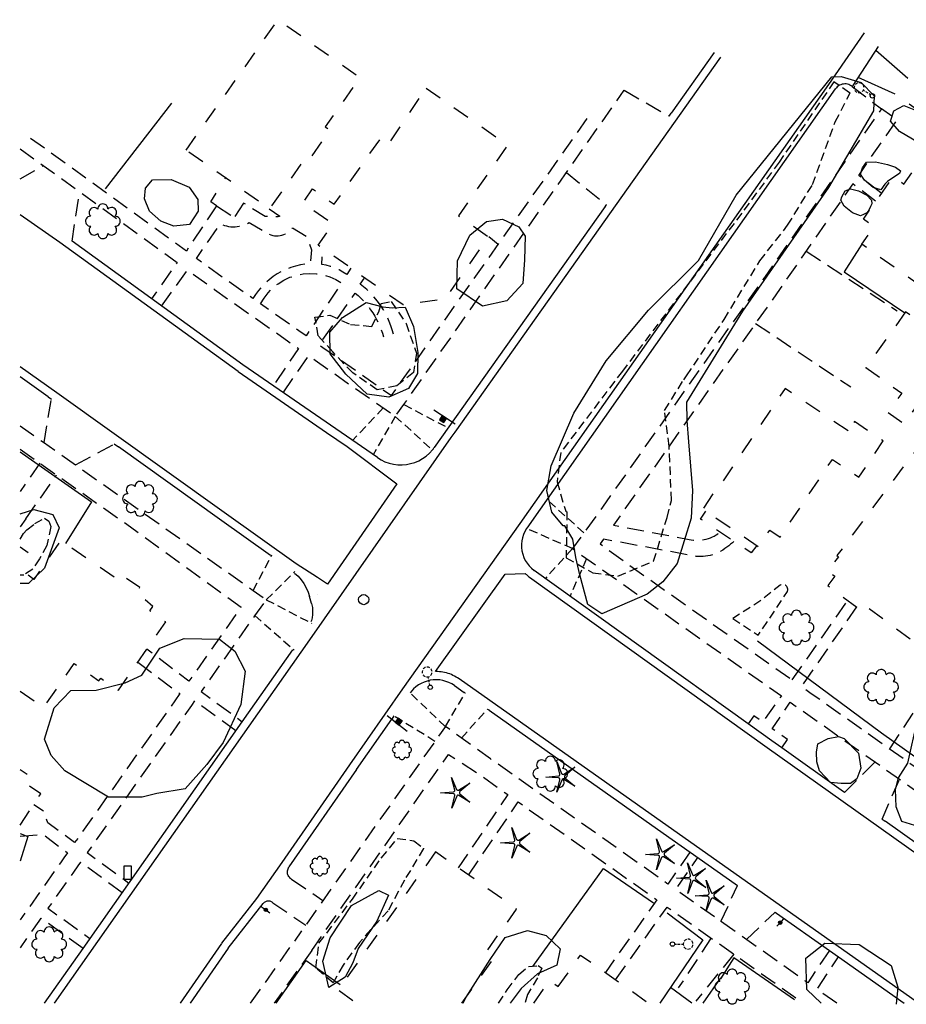
# Model space of a CAD drawing. Extents: x 188349 to 190554, y 66395 to 66813.
# Drawn here: x 188349 to 188609, y 66399 to 66688 of the extents above; entities that cross this region are included whole.
import ezdxf
from ezdxf.enums import TextEntityAlignment as Align

# ---------------------------------------------------------------- set-up
doc = ezdxf.new("R2010")
doc.units = 0
doc.header["$MEASUREMENT"] = 0
for name, pattern in [('BBBB', [0.75, 0.5, -0.25]), ('CCCC', [1.5, 1, -0.5]), ('DASHED', [0.75, 0.5, -0.25]), ('DDDD', [2, 1, -1]), ('FFFF', [4, 3, -1]), ('PPPP', [3, 2, -1])]:
    doc.linetypes.add(name, pattern=pattern)
doc.layers.get('0').update_dxf_attribs({"color": 2, "linetype": 'CONTINUOUS'})
for name, color, linetype in [('ABUILDING$X', 2, 'CONTINUOUS'), ('ACURB_GUTTER', 2, 'CONTINUOUS'), ('AFENCE$X', 2, 'CONTINUOUS'), ('ALANDSCAPING$N', 2, 'CONTINUOUS'), ('ALANDSCAPING$X', 2, 'CONTINUOUS'), ('ALIGHTING$N', 2, 'CONTINUOUS'), ('AMISC$N', 2, 'CONTINUOUS'), ('AROADWAY', 2, 'CONTINUOUS'), ('ASIDEWALK', 2, 'CONTINUOUS'), ('ASIGNING$N', 2, 'CONTINUOUS'), ('ASTORM_SEW$N', 2, 'CONTINUOUS'), ('OBSCURE$X', 2, 'CONTINUOUS')]:
    doc.layers.add(name, color=color, linetype=linetype)
doc.linetypes.add('AAAS', pattern='A,0,[104,PICS21.SHX,S=1,R=0,X=0,Y=0],-2,1e-05', length=2.00001)
doc.linetypes.add('IIII', pattern='A,0,[141,PICS21.SHX,S=1,R=0,X=0,Y=0.2],0.45,[141,PICS21.SHX,S=1,R=0,X=0,Y=0.2],0.45,["|",Standard,S=0.2,R=0,X=0,Y=0],0.2,["|",Standard,S=0.2,R=0,X=0,Y=0],0.3', length=1.4)
doc.linetypes.add('SAAB', pattern='A,1,-0.5,1,-0.5,[102,PICS21.SHX,S=0.05,R=0,X=0.0625,Y=0],-0.5,1,-0.5', length=5)

# ---------------------------------------------------------------- blocks, each defined once
blk = doc.blocks.new('OO')
at = {"color": 0}
for centre, start, end in [((-5.16, 5.14), 44.44691, 227.73884), ((-0.01, 7.28), 359.44691, 182.73884), ((5.14, 5.16), 314.44691, 137.73884), ((-7.28, -0.01), 89.44691, 272.73884), ((7.28, 0.01), 269.44691, 92.73884), ((-5.14, -5.16), 134.44691, 317.73884), ((5.16, -5.14), 224.44691, 47.73884), ((0.01, -7.28), 179.44691, 2.73884)]:
    blk.add_arc(centre, 2.94, start, end, dxfattribs=at)
at = {"color": 0, "linetype": 'Continuous'}
blk.add_attdef('SHOTNUM', text='', height=5, dxfattribs=at).set_placement((-10.7, 0), align=Align.RIGHT)
blk.add_attdef('NOTE', (0, 0), '', height=5, dxfattribs=at)
blk = doc.blocks.new('K')
at = {"color": 0, "linetype": 'Continuous'}
for p, q in [((0, 3.98), (0, 4.96)), ((0, 1.74), (0, 3.23)), ((0, 0), (0, 0.99))]:
    blk.add_line(p, q, dxfattribs=at)
blk.add_circle((0, -1.28), 1.28, dxfattribs=at)
for start, end in [(149.20885, 183.49456), (200.63742, 234.92313), (97.78027, 132.06599), (46.3517, 80.63742), (303.49456, 337.78027), (354.92313, 29.20885), (252.06599, 286.3517)]:
    blk.add_arc((0.04, 7.88), 2.91, start, end, dxfattribs=at)
blk.add_attdef('SHOTNUM', text='', height=5, dxfattribs=at).set_placement((-3.34, 0), align=Align.RIGHT)
blk.add_attdef('NOTE', (0, 0), '', height=5, dxfattribs=at)
blk = doc.blocks.new('O')
at = {"color": 0}
blk.add_line((-7.56, 1.5), (7.54, 1.5), dxfattribs=at)
at = {"color": 0, "linetype": 'Continuous'}
for points in [[(1.5, -1.5), (1.5, 1.5), (-1.51, 1.5), (-1.51, -1.5)], [(1, -1), (1, 1), (-1.01, 1), (-1.01, -1)], [(0.5, -0.5), (0.5, 0.5), (-0.51, 0.5), (-0.51, -0.5)], [(0, 0), (0, 0), (-0.01, 0), (-0.01, 0)]]:
    blk.add_lwpolyline(points, close=True, dxfattribs=at)
blk.add_attdef('SHOTNUM', text='', height=5, dxfattribs=at).set_placement((-8.07, 0), align=Align.RIGHT)
blk.add_attdef('NOTE', (0, 0), '', height=5, dxfattribs=at)
blk = doc.blocks.new('SS')
at = {"color": 0}
blk.add_circle((0, 0), 2.9935, dxfattribs=at)
at = {"color": 0, "linetype": 'Continuous'}
blk.add_attdef('SHOTNUM', text='', height=5, dxfattribs=at).set_placement((-3.7482, 0), align=Align.RIGHT)
blk.add_attdef('NOTE', (0, 0), '', height=5, dxfattribs=at)
blk = doc.blocks.new('MM')
at = {"color": 0}
for p, q in [((-2.92, 9.04), (0, 2.03)), ((-1.08, 1.62), (-2.92, 9.04)), ((-9.4, -0.03), (-1.82, 0.58)), ((1.22, 1.64), (7.71, 5.68)), ((7.71, 5.68), (1.94, 0.73)), ((-1.77, -0.57), (-9.4, -0.03)), ((-2.78, -8.99), (-1.02, -1.6)), ((0.09, -1.91), (-2.78, -8.99)), ((7.8, -5.46), (1.31, -1.51)), ((1.94, -0.55), (7.8, -5.46))]:
    blk.add_line(p, q, dxfattribs=at)
for centre, start, end in [((-1.89, 1.42), 274.61631, 13.96037), ((0.78, 2.35), 202.61631, 301.96037), ((2.49, 0.1), 130.61631, 229.96037), ((-1.83, -1.41), 346.61631, 85.96037), ((0.87, -2.22), 58.61631, 157.96037)]:
    blk.add_arc(centre, 0.84, start, end, dxfattribs=at)
at = {"color": 0, "linetype": 'Continuous'}
blk.add_attdef('SHOTNUM', text='', height=5, dxfattribs=at).set_placement((-10.09, 0), align=Align.RIGHT)
blk.add_attdef('NOTE', (0, 0), '', height=5, dxfattribs=at)
blk = doc.blocks.new('PP')
at = {"color": 0}
for centre, start, end in [((-4.02322, -0.006612), 89.609384, 270.257619), ((-2.849522, 2.840171), 44.609384, 225.257619), ((-0.006612, 4.02322), 359.609384, 180.257619), ((2.840171, 2.849522), 314.609384, 135.257619), ((4.02322, 0.006612), 269.609384, 90.257619), ((-2.840171, -2.849522), 134.609384, 315.257619), ((0.006612, -4.02322), 179.609384, 0.257619), ((2.849522, -2.840171), 224.609384, 45.257619)]:
    blk.add_arc(centre, 1.641671, start, end, dxfattribs=at)
at = {"color": 0, "linetype": 'Continuous'}
blk.add_attdef('SHOTNUM', text='', height=5, dxfattribs=at).set_placement((-6.0426, 0), align=Align.RIGHT)
blk.add_attdef('NOTE', (0, 0), '', height=5, dxfattribs=at)
blk = doc.blocks.new('D')
at = {"color": 0}
for p, q in [((-2.5, 0), (-7.6, 0)), ((7.5, 0), (2.5, 0))]:
    blk.add_line(p, q, dxfattribs=at)
at = {"color": 0, "linetype": 'Continuous'}
for radius in [2.53, 2.03, 1.53, 1.03, 0.529, 0.0292]:
    blk.add_circle((0, 0), radius, dxfattribs=at)
blk.add_attdef('SHOTNUM', text='', height=5, dxfattribs=at).set_placement((-8, 0), align=Align.RIGHT)
blk.add_attdef('NOTE', (0, 0), '', height=5, dxfattribs=at)
blk = doc.blocks.new('MP')
at = {"color": 0, "linetype": 'Continuous', "xscale": 0.4, "yscale": 0.4, "zscale": 0.4}
blk.add_blockref('D', (0, 0), dxfattribs=at)
at = {"color": 0, "linetype": 'Continuous'}
blk.add_attdef('SHOTNUM', text='', height=5, dxfattribs=at).set_placement((-3.3433, 0), align=Align.RIGHT)
blk.add_attdef('NOTE', (0, 0), '', height=5, dxfattribs=at)
blk = doc.blocks.new('L')
at = {"color": 0}
for p, q in [((-2.009249, 3.96986), (1.994676, 3.96986)), ((-2.009249, -4.042745), (-2.009249, 3.96986)), ((1.994676, 3.96986), (1.994676, -4.042745)), ((1.994676, -4.042745), (-2.009249, -4.042745))]:
    blk.add_line(p, q, dxfattribs=at)
at = {"color": 0, "linetype": 'Continuous'}
blk.add_attdef('SHOTNUM', text='', height=5, dxfattribs=at).set_placement((-2.601, 0), align=Align.RIGHT)
blk.add_attdef('NOTE', (0, 0), '', height=5, dxfattribs=at)

msp = doc.modelspace()

# ---------------------------------------------------------------- linework, layer by layer
at = {"layer": 'ABUILDING$X', "linetype": 'DDDD', "ltscale": 5, "flags": 128}
for points in [[(188397.51, 66649.43), (188424.53, 66687.75), (188448.6, 66670.78), (188438.37, 66656.27), (188439.73, 66655.31), (188433.61, 66646.63), (188432.65, 66647.31), (188421.98, 66632.18), (188397.51, 66649.43)], [(188468.02, 66667.68), (188492.02, 66650.93), (188477.53, 66630.17), (188486.34, 66624.01), (188473.53, 66605.65), (188461.29, 66603.95), (188436.32, 66621.52), (188440.65, 66627.67), (188431.77, 66633.92), (188434.66, 66638.02), (188441.04, 66633.53), (188455.35, 66653.86), (188457.48, 66651.81), (188468.02, 66667.68)], [(188613.09, 66645.95), (188646.64, 66622.2), (188637.21, 66608.88), (188633.59, 66611.44), (188625.95, 66600.65), (188596.06, 66621.81), (188599.7, 66626.96), (188596.56, 66629.19), (188605.38, 66641.64), (188608.49, 66639.44), (188613.09, 66645.95)], [(188406.45, 66633.1), (188404.74, 66634.26), (188409.1, 66641.26)], [(188414.33, 66633.9), (188411.78, 66629.95)], [(188406.45, 66633.1), (188411.7, 66629.63), (188411.84, 66630.04)], [(188608.98, 66601.92), (188597.26, 66585.6), (188607.82, 66578.02), (188603.79, 66572.42), (188608.48, 66569.05), (188624.22, 66590.98), (188608.98, 66601.92)], [(188592.05, 66566.95), (188573.53, 66579.39), (188553.46, 66549.53), (188553.06, 66549.52), (188549.35, 66544.01), (188565.77, 66532.95), (188569.05, 66537.81), (188572.11, 66535.75), (188587.48, 66558.59), (188595.25, 66553.36), (188602.41, 66564), (188593.91, 66569.72), (188592.05, 66566.95)], [(188614.29, 66564.36), (188588.75, 66530.34), (188589.22, 66529.99), (188586.12, 66525.81), (188588.13, 66524.31), (188586.07, 66521.54), (188596.08, 66514.11), (188597.21, 66515.63), (188615.73, 66501.88), (188617.78, 66504.65), (188618.84, 66504.36), (188623.82, 66510.53), (188622.54, 66511.55), (188634.12, 66525.88), (188623.95, 66534.09), (188635.9, 66548.87), (188614.29, 66564.36)], [(188565.27, 66533.29), (188563.57, 66531.13), (188548.69, 66541.07), (188550.25, 66543.4)], [(188348.69, 66490.53), (188355.61, 66485.74), (188364.56, 66498.66), (188371.87, 66493.59), (188372.41, 66494.37), (188377.6, 66490.78), (188391.5, 66510.84), (188386.8, 66514.12), (188387.72, 66515.4), (188382.79, 66519.49), (188383.89, 66520.97), (188378.21, 66524.87), (188377.21, 66523.42), (188360.64, 66534.8), (188352.78, 66523.35), (188348.57, 66526.24)], [(188348.69, 66451.2), (188354.77, 66460.37), (188349.55, 66463.83), (188350.95, 66465.94), (188348.69, 66467.44)], [(188470.81, 66443.32), (188442.17, 66402.74), (188446.92, 66399.39), (188446.55, 66398.86)], [(188478.56, 66398.86), (188488.32, 66412.69), (188486.01, 66414.32), (188494.62, 66426.52), (188470.81, 66443.32)], [(188506.87, 66403.74), (188513.43, 66413.02), (188533.48, 66398.86)], [(188499.67, 66398.86), (188504.36, 66405.51), (188506.87, 66403.74)]]:
    msp.add_lwpolyline(points, dxfattribs=at)
at = {"layer": 'ACURB_GUTTER', "linetype": 'IIII', "ltscale": 5, "flags": 128}
for points in [[(188407.96, 66416.52), (188418.23, 66429.59), (188425.75, 66440.23), (188445.6, 66468.84), (188461.21, 66491.21), (188495.72, 66539.8), (188586.35, 66668.75), (188596.85, 66683.85)], [(188593.29, 66668.1), (188593.52, 66668.43), (188600.97, 66679.85)], [(188433.84, 66505.61), (188475.44, 66565.01), (188476.54, 66566.55), (188554.7, 66676.76)], [(188412.77, 66584.45), (188360.36, 66622.3), (188348.69, 66630.42)], [(188408.71, 66542.98), (188359.49, 66578.1), (188348.69, 66585.74)], [(188412.8, 66584.42), (188438.75, 66566.52), (188444.8, 66562.34), (188459.42, 66551.43), (188439.02, 66521.96), (188436.08, 66523.86), (188429.8, 66527.93)], [(188429.8, 66527.93), (188408.71, 66542.98)], [(188612.73, 66398.86), (188611.77, 66399.54), (188539.14, 66450.8), (188477.74, 66494.11), (188477.3, 66494.4), (188476.86, 66494.67), (188476.4, 66494.92), (188475.93, 66495.15), (188475.46, 66495.37), (188474.97, 66495.56), (188474.48, 66495.72), (188473.98, 66495.87), (188473.47, 66495.99), (188472.96, 66496.09), (188472.44, 66496.17), (188471.92, 66496.23), (188471.4, 66496.26), (188470.88, 66496.27), (188470.82, 66496.27), (188491.3, 66524.93), (188497.11, 66525.12), (188497.32, 66524.92), (188497.52, 66524.74), (188497.73, 66524.56), (188497.95, 66524.38), (188498.17, 66524.21), (188498.39, 66524.05), (188568.26, 66473.94), (188665.72, 66404.79), (188674.1, 66398.86)], [(188436.07, 66519.01), (188436.08, 66519.01), (188436.08, 66519), (188436.08, 66518.99), (188436.08, 66518.98), (188436.08, 66518.98), (188436.08, 66518.97)], [(188358.81, 66398.86), (188433.84, 66505.61)], [(188407.89, 66416.43), (188395.72, 66398.86)]]:
    msp.add_lwpolyline(points, dxfattribs=at)
at = {"layer": 'ACURB_GUTTER', "ltscale": 5}
for points in [[(188552.74, 66678.15, 6025.51), (188540.08, 66660.3, 6024.82)], [(188593.27, 66668.12, 6025.79), (188592.95, 66668.35, 6025.77), (188592.6, 66668.55, 6025.76), (188592.23, 66668.7, 6025.75), (188591.85, 66668.81, 6025.74), (188591.46, 66668.87, 6025.73), (188591.06, 66668.88, 6025.72), (188590.67, 66668.85, 6025.7), (188590.28, 66668.77, 6025.68), (188589.9, 66668.65, 6025.65), (188589.54, 66668.49, 6025.62), (188589.2, 66668.28, 6025.6), (188588.89, 66668.03, 6025.57), (188588.61, 66667.76, 6025.54), (188588.36, 66667.45, 6025.52)], [(188497.69, 66538.42, 6020.41), (188588.36, 66667.45, 6025.52)], [(188539.48, 66659.45, 6024.78), (188540.08, 66660.3, 6024.82)], [(188520.64, 66632.88, 6023.75), (188470.43, 66562.09, 6021)], [(188520.64, 66632.88, 6023.75), (188521.02, 66633.41, 6023.77)], [(188414.17, 66586.4, 6020.94), (188363.97, 66622.65, 6021.12)], [(188453.7, 66559.13, 6020.67), (188414.17, 66586.4, 6020.94)], [(188356.98, 66576.94, 6020.22), (188348.69, 66582.8, 6020.27)], [(188356.98, 66576.94, 6020.22), (188357.89, 66576.29, 6020.21)], [(188376.35, 66563.12, 6020.14), (188377.58, 66562.24, 6020.13)], [(188407.31, 66541.02, 6020.02), (188377.58, 66562.24, 6020.13)], [(188453.7, 66559.13, 6020.67), (188454.79, 66558.46, 6020.69), (188455.94, 66557.9, 6020.71), (188457.15, 66557.48, 6020.73), (188458.4, 66557.18, 6020.75), (188459.67, 66557.02, 6020.77), (188460.95, 66556.99, 6020.79), (188462.23, 66557.1, 6020.81), (188463.48, 66557.35, 6020.84), (188464.71, 66557.72, 6020.86), (188465.89, 66558.22, 6020.88), (188467, 66558.85, 6020.91), (188468.05, 66559.58, 6020.93), (188469.01, 66560.43, 6020.96), (188469.88, 66561.37, 6020.98), (188469.97, 66561.49, 6020.98), (188470.07, 66561.61, 6020.99), (188470.16, 66561.72, 6020.99), (188470.25, 66561.84, 6020.99), (188470.34, 66561.96, 6020.99), (188470.43, 66562.09, 6021)], [(188422.3, 66530.33, 6019.94), (188407.31, 66541.02, 6020.02)], [(188497.69, 66538.42, 6020.41), (188497.67, 66538.39, 6020.41), (188497.65, 66538.37, 6020.41), (188497.64, 66538.35, 6020.41), (188497.62, 66538.32, 6020.41), (188497.6, 66538.3, 6020.41), (188497.58, 66538.27, 6020.4), (188497.08, 66537.43, 6020.39), (188496.67, 66536.53, 6020.38), (188496.37, 66535.59, 6020.36), (188496.16, 66534.63, 6020.35), (188496.07, 66533.65, 6020.33), (188496.08, 66532.67, 6020.32), (188496.2, 66531.69, 6020.31), (188496.43, 66530.73, 6020.31), (188496.76, 66529.8, 6020.32), (188497.19, 66528.92, 6020.33), (188497.72, 66528.08, 6020.34), (188498.33, 66527.31, 6020.35), (188499.02, 66526.62, 6020.36), (188499.79, 66526, 6020.36)], [(188429.38, 66525.22, 6019.88), (188430.38, 66524.27, 6019.85), (188431.29, 66523.23, 6019.82), (188432.09, 66522.1, 6019.79), (188432.77, 66520.9, 6019.76), (188433.34, 66519.64, 6019.73), (188433.77, 66518.33, 6019.7)], [(188589.98, 66461.47, 6021.21), (188572.55, 66473.84, 6021.07), (188569.66, 66475.89, 6021.05), (188562.71, 66480.88, 6020.98), (188499.79, 66526, 6020.36)], [(188434.35, 66516.25, 6019.7), (188433.77, 66518.33, 6019.7)], [(188434.35, 66516.25, 6019.7), (188434.45, 66515.88, 6019.7), (188434.53, 66515.49, 6019.7), (188434.59, 66515.11, 6019.69), (188434.64, 66514.72, 6019.69), (188434.67, 66514.34, 6019.69), (188434.68, 66513.95, 6019.68), (188434.68, 66513.56, 6019.68), (188434.66, 66513.17, 6019.68), (188434.62, 66512.78, 6019.67), (188434.57, 66512.39, 6019.67), (188434.5, 66512.01, 6019.66), (188434.41, 66511.63, 6019.66), (188434.31, 66511.26, 6019.65), (188434.19, 66510.89, 6019.65)], [(188355.87, 66398.86, 6017.97), (188367.19, 66414.96, 6018.21), (188413.98, 66481.54, 6019.21), (188428.85, 66502.68, 6019.53)], [(188476.35, 66492.15, 6018.89), (188475.56, 66492.65, 6018.89), (188474.72, 66493.07, 6018.9), (188473.85, 66493.4, 6018.9), (188472.95, 66493.65, 6018.9), (188472.02, 66493.81, 6018.91), (188471.09, 66493.87, 6018.91), (188470.15, 66493.84, 6018.92), (188469.22, 66493.72, 6018.92), (188468.31, 66493.5, 6018.93), (188467.43, 66493.2, 6018.93), (188466.57, 66492.81, 6018.94), (188465.76, 66492.34, 6018.94), (188465.01, 66491.79, 6018.95), (188464.31, 66491.17, 6018.95)], [(188476.35, 66492.15, 6018.89), (188479.18, 66490.15, 6018.93)], [(188464.31, 66491.17, 6018.95), (188463.3, 66490, 6018.96)], [(188479.52, 66489.91, 6018.93), (188479.18, 66490.15, 6018.93)], [(188458.57, 66483.23, 6018.79), (188457.92, 66482.3, 6018.77)], [(188486.1, 66485.27, 6019.02), (188486.63, 66484.9, 6019.02)], [(188486.58, 66484.93, 6019.02), (188537.75, 66448.84, 6019.69), (188558.84, 66433.96, 6019.8), (188559.55, 66433.46, 6019.8)], [(188447.57, 66467.46, 6018.4), (188457.92, 66482.3, 6018.77)], [(188447.57, 66467.46, 6018.4), (188427.72, 66438.87, 6018.18)], [(188590.96, 66460.78, 6021.22), (188589.98, 66461.47, 6021.21)], [(188602.05, 66452.93, 6021.31), (188602.92, 66452.29, 6021.32)], [(188667.1, 66406.75, 6021.84), (188602.92, 66452.29, 6021.32)], [(188428.5, 66435.26, 6018.43), (188428.26, 66435.43, 6018.41), (188428.03, 66435.62, 6018.39), (188427.83, 66435.84, 6018.37), (188427.66, 66436.08, 6018.35), (188427.52, 66436.34, 6018.34), (188427.41, 66436.61, 6018.32), (188427.33, 66436.9, 6018.3), (188427.28, 66437.19, 6018.28), (188427.27, 66437.48, 6018.26), (188427.3, 66437.78, 6018.25), (188427.36, 66438.07, 6018.23), (188427.45, 66438.35, 6018.22), (188427.57, 66438.61, 6018.2), (188427.72, 66438.87, 6018.18)], [(188422.95, 66428.36, 6018.19), (188422.77, 66428.5, 6018.19), (188422.58, 66428.62, 6018.18), (188422.37, 66428.72, 6018.17), (188422.15, 66428.79, 6018.16), (188421.93, 66428.83, 6018.15), (188421.71, 66428.85, 6018.14), (188421.48, 66428.85, 6018.13), (188421.25, 66428.81, 6018.12), (188421.03, 66428.75, 6018.11), (188420.82, 66428.67, 6018.1), (188420.62, 66428.56, 6018.08), (188420.44, 66428.43, 6018.07), (188420.27, 66428.28, 6018.06), (188420.12, 66428.11, 6018.05)], [(188409.85, 66415.04, 6017.82), (188420.12, 66428.11, 6018.05)], [(188570.65, 66425.62, 6019.86), (188571.04, 66425.35, 6019.86)], [(188571.04, 66425.35, 6019.86), (188586.58, 66414.38, 6019.95), (188589.23, 66412.51, 6019.96), (188608.57, 66398.86, 6020.07)], [(188409.85, 66415.04, 6017.82), (188398.64, 66398.86, 6017.65)]]:
    msp.add_polyline3d(points, dxfattribs=at)
at = {"layer": 'AFENCE$X', "linetype": 'SAAB', "ltscale": 5, "flags": 128}
for points in [[(188373.8, 66638.02), (188393.26, 66663.19)], [(188596.11, 66621.78), (188590.88, 66613.67), (188608.77, 66601.63)], [(188348.69, 66560.78), (188351.07, 66559.15), (188369.69, 66546.13), (188362, 66533.87)], [(188565.45, 66505.33), (188601.92, 66478.27), (188645.12, 66447.61), (188709.62, 66401.59), (188713.52, 66398.86)], [(188499.42, 66409.62), (188520.19, 66438.41)], [(188520.19, 66438.41), (188534.84, 66428.32)], [(188538.84, 66425.38), (188549.32, 66417.48), (188536.7, 66398.86)], [(188423.96, 66398.86), (188432.76, 66411.41), (188442.73, 66404.34)], [(188576.31, 66399.9), (188558.51, 66412.21), (188554.52, 66406.04)], [(188549.47, 66398.86), (188554.69, 66406.28)], [(188546.13, 66398.86), (188539.82, 66403.46)]]:
    msp.add_lwpolyline(points, dxfattribs=at)
at = {"layer": 'ALANDSCAPING$X', "linetype": 'AAAS', "ltscale": 5, "flags": 128}
for points in [[(188508.81, 66539.1), (188508.35, 66539.07), (188504.96, 66543.06), (188503.47, 66549.48), (188504.81, 66556.72), (188511.49, 66572.14), (188520.99, 66587.57), (188533.42, 66602.38), (188548.09, 66617.06), (188559.12, 66636.21), (188587.32, 66670.97)], [(188587.32, 66670.97), (188590.05, 66671.08), (188595.92, 66669.25), (188599.75, 66665.37), (188599.55, 66660.96), (188586.29, 66638.43), (188561.05, 66602.12), (188544.54, 66575.45)], [(188639.23, 66630.47), (188612.67, 66651.66), (188607.12, 66654.93), (188604.56, 66657.9), (188605.52, 66660.98), (188608.48, 66662.56), (188611.85, 66661.15), (188643.1, 66639.07), (188643.14, 66637.01), (188642.6, 66634.83), (188639.23, 66630.47)], [(188601.67, 66637.79), (188599.46, 66638.47), (188596.84, 66640.6), (188595.67, 66642.33), (188596.27, 66644.25), (188597.49, 66645.92), (188600.16, 66645.97), (188603.62, 66645.2), (188606.02, 66644.45), (188607.42, 66643.38), (188607.21, 66642.6), (188605.18, 66641.32), (188603.6, 66640.25), (188602.86, 66639.39), (188601.67, 66637.79)], [(188393.14, 66640.8), (188398.38, 66638.58), (188400.96, 66634.94), (188401.07, 66631.55), (188398.52, 66627.55), (188393.9, 66627.1), (188390.04, 66628.61), (188386.77, 66631.49), (188385.22, 66635.1), (188385.56, 66638.24), (188387.61, 66640.67), (188393.14, 66640.8)], [(188595.67, 66630.18), (188593.31, 66630.98), (188590.89, 66633), (188589.91, 66634.74), (188590.22, 66635.76), (188591.17, 66637.47), (188592.79, 66638.06), (188595.09, 66637.52), (188597.6, 66636.22), (188598.95, 66634.78), (188599, 66633.64), (188598.68, 66632.84), (188598.19, 66631.82), (188597.55, 66631.01), (188596.61, 66630.51), (188595.67, 66630.18)], [(188496.92, 66617.21), (188496.42, 66610.22), (188491.71, 66605.19), (188484.63, 66603.62), (188477.07, 66608.7), (188477.21, 66616.9), (188480.84, 66624.46), (188485.8, 66628.5), (188490.45, 66629.14), (188495.25, 66626.93), (188497.12, 66624.2), (188496.92, 66617.21)], [(188461.89, 66603.26), (188464.29, 66597.64), (188465.59, 66590), (188465.47, 66583.81), (188462.85, 66579.43), (188457.07, 66576.85), (188450.75, 66577.76), (188444.4, 66583.58), (188439.84, 66589.62), (188439.75, 66595.97), (188443.49, 66600.26), (188450.4, 66604.72), (188455.29, 66603.37), (188458.02, 66603.16), (188461.89, 66603.26)], [(188544.54, 66575.45), (188544.67, 66570), (188545.18, 66563.75), (188546.28, 66549.43), (188545.98, 66541.29), (188541.86, 66527.97), (188537.64, 66522.68), (188533.01, 66518.99), (188519.66, 66513.19), (188515.52, 66515.97), (188513.21, 66524.73), (188512.05, 66529.81), (188511.16, 66535.2), (188508.81, 66539.1)], [(188348.69, 66542.56), (188352.69, 66543.91), (188358.3, 66542.43)], [(188358.3, 66542.43), (188360.16, 66538.51), (188355.84, 66526.64), (188351.17, 66522.13), (188348.69, 66522.15)], [(188397.25, 66461.86), (188388.85, 66460.46), (188384.62, 66459.42), (188374.71, 66459.38), (188361.84, 66467.15), (188357.87, 66471.61), (188355.82, 66476.43), (188358.7, 66485.62), (188363.64, 66490.71), (188371.05, 66490.81), (188379.62, 66492.95), (188384.51, 66495.26), (188389.79, 66503.15), (188396.92, 66506.03), (188407.3, 66505.82), (188411.79, 66502.24), (188414.84, 66496.43), (188413.58, 66486.57), (188408.36, 66475.42), (188403.58, 66468.99), (188397.25, 66461.86)], [(188630.01, 66484.36), (188632.66, 66482.59), (188635.32, 66479.74), (188635.14, 66475.62), (188634.73, 66467.41), (188634.47, 66459.04), (188634.6, 66455.77), (188631.97, 66451.77), (188628.81, 66450.17), (188621.09, 66449.34), (188616.81, 66449.5), (188607.89, 66452.25), (188606.19, 66456.55), (188605.95, 66461.59), (188606.84, 66465.09), (188609.64, 66469.32), (188612.45, 66482.06), (188614.75, 66483.77), (188621.47, 66485.6), (188627.23, 66485.59), (188630.01, 66484.36)], [(188590.94, 66476.62), (188595.09, 66472.3), (188595.78, 66467.91), (188594.59, 66464.74), (188592.77, 66463.4), (188589.99, 66463.37), (188586.89, 66463.66), (188583.67, 66467.13), (188582.86, 66469.72), (188582.73, 66472.64), (188583.19, 66475.06), (188586.23, 66476.64), (188589.21, 66477.21), (188590.94, 66476.62)], [(188348.69, 66448.69), (188350.95, 66447.8), (188348.69, 66440.57)], [(188446.52, 66410.74), (188444.19, 66406.56), (188439.46, 66403.52), (188437.63, 66411.21), (188439.85, 66418.02), (188446.06, 66427.53), (188454.17, 66431.96), (188456.98, 66430.56), (188453.59, 66422.96), (188448.09, 66414.95), (188446.52, 66410.74)], [(188478.94, 66398.86), (188479.76, 66400.66), (188486.84, 66411.73), (188491.25, 66418.15), (188497.86, 66420.22), (188503.28, 66418.72), (188507.47, 66414.84), (188506.42, 66410.01), (188500.77, 66407.52), (188495.95, 66403.14), (188492.71, 66398.86)], [(188584.15, 66398.86), (188579.91, 66402.92), (188579.63, 66412.07), (188585.19, 66416.54), (188595.28, 66416.11), (188604.73, 66409.9), (188606.65, 66403.56), (188606.2, 66398.54)]]:
    msp.add_lwpolyline(points, dxfattribs=at)
at = {"layer": 'ALANDSCAPING$X', "linetype": 'BBBB', "ltscale": 5, "flags": 128}
for points in [[(188574.04, 66519.49), (188574.11, 66519.61), (188574.18, 66519.73), (188574.23, 66519.87), (188574.27, 66520), (188574.3, 66520.14), (188574.31, 66520.28), (188574.31, 66520.43), (188574.3, 66520.57), (188574.27, 66520.71), (188574.23, 66520.85), (188574.17, 66520.98), (188574.11, 66521.1), (188574.03, 66521.22), (188573.94, 66521.34), (188573.84, 66521.44), (188573.74, 66521.53), (188573.62, 66521.61), (188573.5, 66521.68), (188573.37, 66521.74), (188573.23, 66521.79), (188573.09, 66521.82), (188572.95, 66521.84), (188572.81, 66521.85), (188572.67, 66521.84), (188572.53, 66521.82), (188572.39, 66521.79), (188572.25, 66521.74), (188572.12, 66521.68), (188566.15, 66516.95), (188558.15, 66511.84)], [(188558.15, 66511.84), (188565.66, 66506.96), (188574.23, 66519.77)]]:
    msp.add_lwpolyline(points, dxfattribs=at)
at = {"layer": 'AROADWAY', "linetype": 'FFFF', "ltscale": 5, "flags": 128}
for points in [[(188609.58, 66670.44), (188600.19, 66678.65)], [(188835.63, 66505.8), (188754.71, 66562.1), (188686.82, 66610.31), (188640.34, 66641.23), (188606.26, 66665.66), (188595.03, 66670.74)]]:
    msp.add_lwpolyline(points, dxfattribs=at)
at = {"layer": 'AROADWAY', "linetype": 'CCCC', "ltscale": 5, "flags": 128}
for points in [[(188526.2, 66667), (188539.48, 66659.45)], [(188593.27, 66668.12), (188601.85, 66661.57)], [(188348.69, 66640.98), (188355.5, 66644.92)], [(188509.26, 66642.83), (188521.02, 66633.41)], [(188363.97, 66622.65), (188366.18, 66637.19)], [(188579.74, 66619.8), (188606.49, 66602.22)], [(188564.86, 66598.52), (188592.82, 66579.86)], [(188355.74, 66563.52), (188357.89, 66576.29)], [(188364.94, 66557.02), (188376.35, 66563.12)], [(188354.47, 66557.52), (188348.69, 66549.14)], [(188604.33, 66473.57), (188615.36, 66490.43), (188633.32, 66514.34), (188662.6, 66556.24)], [(188350.36, 66541.11), (188359.44, 66554.02)], [(188350.38, 66541.13), (188348.69, 66538.75)], [(188590.96, 66460.77), (188600.01, 66469.69)], [(188602.05, 66452.93), (188607.16, 66464.64)], [(188428.5, 66435.26), (188437.71, 66429)], [(188554.68, 66422.87), (188559.55, 66433.46)], [(188422.95, 66428.36), (188432.64, 66421.8)], [(188562.17, 66417.59), (188570.65, 66425.62)], [(188551.78, 66418.02), (188542.15, 66403.34)], [(188558.48, 66413.29), (188547.32, 66399.45)]]:
    msp.add_lwpolyline(points, dxfattribs=at)
at = {"layer": 'AROADWAY', "linetype": 'PPPP', "ltscale": 5, "flags": 128}
for points in [[(188486.46, 66624.11), (188489.23, 66621.86)], [(188348.69, 66532.88), (188351.07, 66531.27)]]:
    msp.add_lwpolyline(points, dxfattribs=at)
at = {"layer": 'ASIDEWALK', "linetype": 'CCCC', "ltscale": 5, "flags": 128}
for points in [[(188426.06, 66578.19), (188433.54, 66589.05), (188435.39, 66587.76), (188458.96, 66571.23), (188461.48, 66574.7), (188526.2, 66667)], [(188601.71, 66636.88), (188595.17, 66642.03), (188606.47, 66658.31), (188601.85, 66661.57), (188567.48, 66612.06), (188519.89, 66544.59), (188511.05, 66532.39), (188529.82, 66519.13), (188572.44, 66489.15), (188566.93, 66481.47), (188564.33, 66483.28), (188562.71, 66480.88)], [(188515.31, 66658.71), (188457.73, 66577.33), (188456.4, 66578.26), (188437.71, 66591.37), (188436.59, 66592.16), (188447.19, 66607.45), (188448.03, 66606.72), (188448.84, 66605.96), (188449.62, 66605.16), (188450.36, 66604.33), (188451.06, 66603.47), (188451.73, 66602.57), (188452.35, 66601.65), (188452.93, 66600.7), (188453.47, 66599.73), (188453.97, 66598.74), (188454.42, 66597.72), (188454.82, 66596.69), (188455.18, 66595.63), (188455.5, 66594.57)], [(188406.45, 66633.1), (188397.56, 66619.78), (188393.75, 66622.53), (188350.05, 66654.16)], [(188348.69, 66649.85), (188391.95, 66618.54), (188394.85, 66616.44), (188387.36, 66605.75)], [(188600.12, 66634.44), (188593.45, 66639.54), (188572.11, 66608.8), (188525.49, 66542.71), (188523.07, 66539.26), (188545.36, 66535.09), (188545.98, 66534.97), (188546.61, 66534.88), (188547.24, 66534.83), (188547.88, 66534.82), (188548.51, 66534.85), (188549.14, 66534.91), (188549.76, 66535.02), (188550.38, 66535.16), (188550.99, 66535.34), (188551.58, 66535.55), (188552.17, 66535.8), (188552.73, 66536.09), (188553.28, 66536.41), (188553.81, 66536.76), (188554.43, 66537.19)], [(188421.91, 66632.2), (188425.04, 66630.02), (188424.4, 66629.84), (188420.68, 66629.94), (188414.33, 66633.9)], [(188421.88, 66624.71), (188422.39, 66624.51), (188422.93, 66624.36), (188423.47, 66624.27), (188424.02, 66624.23), (188424.58, 66624.24), (188425.13, 66624.31), (188425.67, 66624.43), (188426.19, 66624.61), (188426.7, 66624.83), (188427.18, 66625.11), (188427.63, 66625.43), (188428.05, 66625.79), (188428.43, 66626.19), (188428.77, 66626.62), (188432.87, 66624.09), (188434.31, 66620.17), (188434.02, 66616.05), (188432.55, 66615.93), (188431.1, 66615.71), (188429.66, 66615.38), (188428.25, 66614.96), (188426.88, 66614.43), (188425.54, 66613.8), (188424.26, 66613.09), (188423.03, 66612.28), (188421.86, 66611.38), (188420.76, 66610.41), (188419.73, 66609.36), (188418.78, 66608.24), (188417.91, 66607.05), (188417.13, 66605.81), (188414.88, 66607.38), (188408.37, 66611.95), (188402.17, 66616.44), (188400.52, 66617.63), (188407.57, 66627.81), (188408.14, 66627.55), (188408.74, 66627.34), (188409.35, 66627.16), (188409.97, 66627.03), (188410.6, 66626.95), (188411.23, 66626.91), (188411.86, 66626.92), (188412.49, 66626.97), (188413.12, 66627.07), (188413.74, 66627.21), (188414.34, 66627.4), (188414.93, 66627.63), (188415.5, 66627.9), (188416.05, 66628.21), (188421.88, 66624.71)], [(188445.87, 66614.8), (188444.71, 66612.88), (188443.6, 66613.62), (188442.44, 66614.27), (188441.22, 66614.83), (188439.96, 66615.28), (188438.67, 66615.62), (188437.36, 66615.86), (188437.58, 66620.51)], [(188390.28, 66603.65), (188397.95, 66614.2), (188399.24, 66613.26), (188405.85, 66608.48), (188427.68, 66593.16), (188430.54, 66591.16), (188423.07, 66580.26)], [(188419.38, 66604.25), (188420.39, 66605.96), (188421.6, 66607.54), (188422.99, 66608.96), (188424.53, 66610.2), (188426.22, 66611.25), (188428.02, 66612.08), (188429.91, 66612.7), (188431.86, 66613.08), (188433.84, 66613.22), (188435.82, 66613.12), (188437.78, 66612.79), (188439.69, 66612.22), (188441.51, 66611.42), (188443.22, 66610.41), (188432.73, 66594.87), (188430.63, 66596.34), (188422.22, 66602.24), (188419.38, 66604.25)], [(188458.41, 66595.4), (188458.07, 66596.64), (188457.66, 66597.86), (188457.2, 66599.06), (188456.68, 66600.24), (188456.1, 66601.38), (188455.47, 66602.5), (188454.79, 66603.59), (188454.05, 66604.64), (188453.26, 66605.66), (188452.43, 66606.64), (188451.55, 66607.57), (188450.62, 66608.46), (188449.65, 66609.31), (188448.64, 66610.1), (188450, 66611.89)], [(188348.69, 66568.5), (188355.53, 66563.67), (188417.17, 66520.13), (188421.06, 66517.38), (188417.6, 66512.61), (188403.55, 66492.75), (188401.88, 66490.39), (188413.98, 66481.54)], [(188348.69, 66561.58), (188381.19, 66538.74), (188413.68, 66515.21), (188399.87, 66495.69), (188398.29, 66493.46), (188385.96, 66502.84)], [(188558.49, 66534.51), (188558.06, 66534.1), (188557.52, 66533.65), (188556.97, 66533.22), (188556.41, 66532.79), (188555.84, 66532.38), (188555.27, 66531.98), (188554.68, 66531.59), (188554.08, 66531.28), (188553.46, 66531.01), (188552.82, 66530.77), (188552.17, 66530.56), (188551.52, 66530.39), (188550.85, 66530.25), (188550.18, 66530.15), (188549.51, 66530.09), (188548.83, 66530.06), (188548.15, 66530.07), (188547.48, 66530.11), (188546.8, 66530.19), (188546.13, 66530.31), (188545.47, 66530.46), (188520.19, 66535.15), (188519.21, 66533.75), (188533.08, 66523.76), (188575.64, 66493.81)], [(188575.64, 66493.81), (188591.96, 66517.17)], [(188594.56, 66515.24), (188578.32, 66491.92), (188581.23, 66489.88), (188709.48, 66399.34), (188711.35, 66402.06), (188721.32, 66416.44), (188725.06, 66421.94), (188726.15, 66421.16)], [(188383.3, 66499), (188395.69, 66489.79), (188394.22, 66487.71), (188366.11, 66447.98), (188364.73, 66446.03), (188356.87, 66451.8), (188355.61, 66455.2), (188352.7, 66457.16)], [(188412.08, 66478.83), (188399.97, 66487.69), (188399.03, 66486.35), (188370.36, 66445.84), (188368.45, 66443.14), (188380.68, 66434.16)], [(188572.55, 66473.84), (188574.21, 66476.35), (188569.79, 66479.49), (188575.08, 66487.29), (188577.97, 66485.25), (188700.34, 66398.86)], [(188545.61, 66443.29), (188539.08, 66433.87), (188538.68, 66434.15), (188486.92, 66470.65), (188473.68, 66480.13), (188429.35, 66417.12)], [(188434.4, 66414.34), (188474.58, 66471.93), (188483.51, 66466.17), (188492.07, 66460.14), (188477.44, 66438.64)], [(188480.47, 66436.51), (188495.09, 66458), (188535.55, 66429.47), (188535.86, 66429.24), (188520.71, 66407.89)], [(188348.69, 66447.95), (188355.5, 66448.45), (188362.6, 66443.03), (188361.53, 66441.52), (188360.55, 66440.12), (188348.69, 66423.31)], [(188378.67, 66431.3), (188366.44, 66440.3), (188365.65, 66439.19), (188364.36, 66437.36), (188358.3, 66428.77), (188356.87, 66426.74), (188369.23, 66417.86)], [(188586.58, 66414.38), (188580.2, 66404.87), (188579.52, 66405.35), (188541.99, 66431.82), (188541.38, 66432.25), (188547.94, 66441.65)], [(188523.73, 66405.74), (188538.88, 66427.11), (188539.46, 66426.71), (188576.96, 66400.26), (188577.24, 66400.05), (188576.4, 66398.86)], [(188367.19, 66414.96), (188354.8, 66423.81), (188354.22, 66422.99), (188348.69, 66415.14)], [(188416.46, 66398.86), (188429.36, 66417.13)], [(188434.4, 66414.34), (188423.36, 66398.86)], [(188588.71, 66398.86), (188583.91, 66402.25), (188582.93, 66402.94), (188589.23, 66412.51)]]:
    msp.add_lwpolyline(points, dxfattribs=at)
at = {"layer": 'ASIDEWALK', "linetype": 'BBBB', "ltscale": 5, "flags": 128}
for points in [[(188455.42, 66573.71), (188446.42, 66564.15)], [(188461.48, 66574.7), (188474.52, 66567.87)], [(188458.96, 66571.23), (188452.48, 66559.96)], [(188458.96, 66571.23), (188469.88, 66561.37)], [(188514.4, 66537.02), (188503.57, 66546.79)], [(188511.05, 66532.39), (188497.58, 66538.27)], [(188511.05, 66532.39), (188503.09, 66523.64)], [(188417.17, 66520.13), (188422.72, 66530.52)], [(188515.21, 66529.45), (188510.33, 66518.45)], [(188421.06, 66517.38), (188429.44, 66525.68)], [(188421.06, 66517.38), (188434.45, 66510.44)], [(188417.68, 66512.71), (188429.27, 66502.6)], [(188473.66, 66480.1), (188463.3, 66490)], [(188473.68, 66480.13), (188479.52, 66489.91)], [(188470.62, 66475.78), (188458.57, 66483.23)], [(188478.41, 66476.74), (188486.1, 66485.27)]]:
    msp.add_lwpolyline(points, dxfattribs=at)
at = {"layer": 'OBSCURE$X', "linetype": 'DASHED', "ltscale": 5}
for p, q in [((188454.85, 66604.4, 6022.69), (188457.8, 66604.93, 6022.68)), ((188457.8, 66604.93, 6022.68), (188462.17, 66598.54, 6022.69)), ((188452.08, 66597.65, 6022.69), (188454.11, 66601.98, 6022.69)), ((188454.11, 66601.98, 6022.69), (188454.85, 66604.4, 6022.69)), ((188435.37, 66600.39, 6022.69), (188439.74, 66600.94, 6022.69)), ((188436.35, 66594.93, 6022.69), (188435.37, 66600.39, 6022.69)), ((188439.74, 66600.94, 6022.69), (188445.82, 66598.26, 6022.69)), ((188445.82, 66598.26, 6022.69), (188452.08, 66597.65, 6022.69)), ((188462.17, 66598.54, 6022.69), (188465.19, 66589.78, 6022.69)), ((188440.58, 66590.14, 6022.69), (188436.35, 66594.93, 6022.69)), ((188446.48, 66584.01, 6022.69), (188440.58, 66590.14, 6022.69)), ((188465.19, 66589.78, 6022.69), (188464.29, 66584.11, 6022.69)), ((188453.61, 66579.03, 6022.69), (188446.48, 66584.01, 6022.69)), ((188464.29, 66584.11, 6022.69), (188459.39, 66580.17, 6022.69)), ((188459.39, 66580.17, 6022.69), (188453.61, 66579.03, 6022.69)), ((188353.03, 66539.72, 6021.04), (188355.85, 66541.38, 6021.04)), ((188355.85, 66541.38, 6021.04), (188357.11, 66540.42, 6021.04)), ((188350.72, 66537.92, 6021.04), (188353.03, 66539.72, 6021.04)), ((188357.72, 66538.88, 6020.88), (188356.58, 66533.34, 6021.04)), ((188357.11, 66540.42, 6021.04), (188357.72, 66538.88, 6020.88)), ((188348.69, 66535.19, 6021.04), (188349.73, 66536.81, 6021.04)), ((188349.73, 66536.81, 6021.04), (188350.72, 66537.92, 6021.04)), ((188356.58, 66533.34, 6021.04), (188354.4, 66529.37, 6021.04)), ((188354.4, 66529.37, 6021.04), (188352.39, 66526.34, 6021.04)), ((188349.76, 66524.62, 6021.04), (188348.69, 66524.57, 6021.04)), ((188352.39, 66526.34, 6021.04), (188349.76, 66524.62, 6021.04)), ((188454.86, 66441.5, 6026.41), (188459.56, 66447.27, 6026.41)), ((188459.56, 66447.27, 6026.41), (188464.45, 66446.54, 6026.41)), ((188464.45, 66446.54, 6026.41), (188467.23, 66444.43, 6026.73)), ((188467.3, 66444.28, 6026.41), (188461.68, 66435.05, 6026.41)), ((188467.23, 66444.43, 6026.73), (188467.3, 66444.28, 6026.41)), ((188446.36, 66429.42, 6026.41), (188454.86, 66441.5, 6026.41)), ((188461.68, 66435.05, 6026.41), (188456.85, 66426.04, 6026.41)), ((188436.54, 66416.47, 6026.41), (188446.36, 66429.42, 6026.41)), ((188456.85, 66426.04, 6026.41), (188448.41, 66416.7, 6026.41)), ((188448.41, 66416.7, 6026.41), (188443.64, 66410.03, 6026.41)), ((188435.65, 66409.18, 6026.41), (188436.54, 66416.47, 6026.41)), ((188440.73, 66404.83, 6026.41), (188435.65, 66409.18, 6026.41)), ((188443.64, 66410.03, 6026.41), (188440.73, 66404.83, 6026.41))]:
    msp.add_line(p, q, dxfattribs=at)
msp.add_polyline3d([(188592.52, 66666.31, 6025.86), (188587.9, 66669.48, 6025.86), (188571.78, 66645.93, 6025.8), (188560.79, 66630.88, 6025.18), (188545.22, 66610.33, 6023.9), (188525.73, 66584.51, 6023.36), (188507.59, 66560.65, 6022.36), (188506.52, 66552.05, 6021.34), (188509.05, 66543.34, 6020.96), (188509.44, 66543.21, 6021.01), (188509.18, 66529.72, 6020.37), (188517.03, 66525.27, 6021.01), (188524.41, 66524.33, 6021.64), (188534.89, 66528.69, 6022.45), (188538.85, 66541.57, 6023.12), (188540.15, 66546.55, 6023.32), (188539.48, 66562.4, 6023.06), (188538.12, 66573, 6022.88), (188543.74, 66581.97, 6024.19), (188544.61, 66583.17, 6024.25), (188555.65, 66599.72, 6024.82), (188566.1, 66616.91, 6024.83), (188574.29, 66627.35, 6025.39), (188581.63, 66639.36, 6026.05), (188588.27, 66657.71, 6025.95), (188592.66, 66666.22, 6025.92), (188592.52, 66666.31, 6025.86)], close=True, dxfattribs=at)
msp.add_polyline3d([(188489.27, 66398.86, 6020.91), (188491.83, 66402.76, 6020.91), (188495.33, 66407.34, 6020.91), (188498.08, 66409.69, 6020.91), (188500.96, 66409.9, 6020.91), (188502.06, 66409.14, 6021.29), (188500.75, 66406.31, 6020.61), (188497.81, 66401.44, 6020.8), (188497.05, 66398.86, 6020.82)], dxfattribs=at)

# ---------------------------------------------------------------- block references
at = {"layer": 'ALANDSCAPING$N', "ltscale": 5, "xscale": 0.5, "yscale": 0.5, "zscale": 0.5}
for name, p in [('OO', (188373.02, 66628.54, 6021.83)), ('OO', (188383.94, 66547.04, 6020.15)), ('OO', (188576.89, 66509.19, 6022.39)), ('OO', (188601.76, 66491.78, 6022.43)), ('PP', (188460.93, 66473.26, 6019.16)), ('OO', (188504.55, 66466.3, 6019.44)), ('MM', (188507.87, 66465.32, 6019.55)), ('MM', (188476.98, 66460.66, 6019.45)), ('MM', (188494.64, 66445.98, 6019.37)), ('MM', (188537.17, 66442.58, 6019.79)), ('PP', (188436.8, 66439.11, 6018.48)), ('MM', (188546.32, 66435.61, 6019.97)), ('MM', (188551.77, 66430.45, 6020.02)), ('OO', (188357.24, 66416.17, 6018.16)), ('OO', (188557.96, 66403.76, 6019.71))]:
    msp.add_blockref(name, p, dxfattribs=at)
at = {"layer": 'ALIGHTING$N', "ltscale": 5, "xscale": 0.5, "yscale": 0.5, "zscale": 0.5}
for p, rotation in [((188598.66, 66665.71, 6025.73), 58.99999999999994), ((188469.12, 66492.29, 6018.97), 11.99999999999991), ((188541.09, 66416.24, 6019.54), 270)]:
    msp.add_blockref('K', p, dxfattribs=dict(at, rotation=rotation))
at = {"layer": 'AMISC$N', "ltscale": 5, "xscale": 0.5, "yscale": 0.5, "zscale": 0.5}
msp.add_blockref('L', (188380.31, 66437.22, 6018.37), dxfattribs=at)
for p, rotation in [((188420.89, 66426.31, 6018.42), 145), ((188572.11, 66422.53, 6019.75), 226)]:
    msp.add_blockref('MP', p, dxfattribs=dict(at, rotation=rotation))
at = {"layer": 'ASIGNING$N', "ltscale": 5, "xscale": 0.5, "yscale": 0.5, "zscale": 0.5}
for p, rotation in [((188473.02, 66570.43, 6021.48), 327), ((188459.98, 66481.54, 6018.97), 142)]:
    msp.add_blockref('O', p, dxfattribs=dict(at, rotation=rotation))
at = {"layer": 'ASTORM_SEW$N', "ltscale": 5, "xscale": 0.5, "yscale": 0.5, "zscale": 0.5}
msp.add_blockref('SS', (188449.68, 66517.41, 6019.45), dxfattribs=at)

doc.saveas('drawing.dxf')
